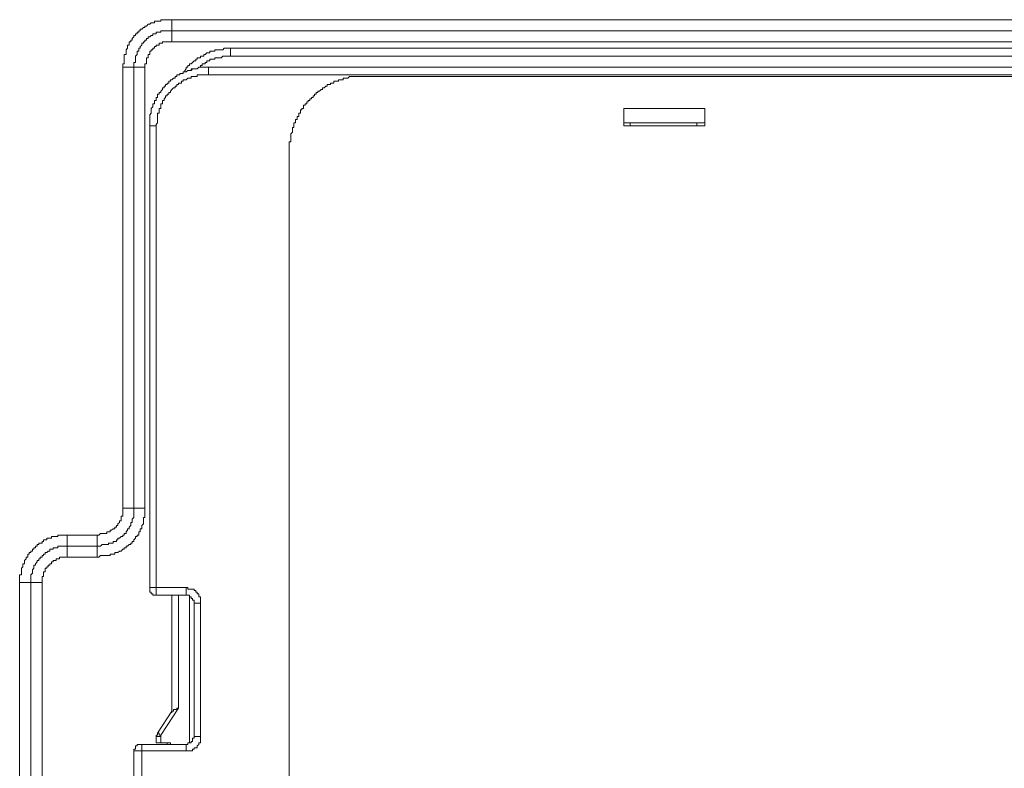
# Model space of a CAD drawing. Units: inches. Extents: x -1764 to 2385, y -2583 to 367.
# Drawn here: x -560 to -427, y -611 to -510 of the extents above; entities that cross this region are included whole.
import ezdxf

# ---------------------------------------------------------------- set-up
doc = ezdxf.new("R2010")
doc.units = ezdxf.units.IN
doc.header["$MEASUREMENT"] = 0
doc.layers.add('图层 1', color=7, linetype='Continuous')

msp = doc.modelspace()

# ---------------------------------------------------------------- linework, layer by layer
at = {"layer": '图层 1', "color": 7, "lineweight": 9}
for points in [[(-539.49, -510.01), (-539.7, -510.01), (-539.93, -510.01), (-540.14, -510.01), (-540.35, -510.01), (-540.56, -510.01), (-540.77, -510.01), (-541, -510.01), (-541, -510.2), (-541.21, -510.2), (-541.42, -510.2), (-541.63, -510.2), (-541.86, -510.2), (-541.86, -510.43), (-542.07, -510.43), (-542.28, -510.43), (-542.49, -510.62), (-542.71, -510.62), (-542.92, -510.87), (-543.14, -510.87), (-543.14, -511.06), (-543.35, -511.06), (-543.56, -511.27), (-543.78, -511.27), (-543.78, -511.5), (-543.98, -511.5), (-543.98, -511.71), (-544.2, -511.71), (-544.2, -511.92), (-544.41, -511.92), (-544.41, -512.15), (-544.63, -512.15), (-544.63, -512.34), (-544.84, -512.57), (-544.84, -512.78), (-545.06, -512.78), (-545.06, -512.99), (-545.27, -512.99), (-545.27, -513.2), (-545.27, -513.43), (-545.48, -513.43), (-545.48, -513.62), (-545.48, -513.86), (-545.69, -514.06), (-545.69, -514.28), (-545.69, -514.48), (-545.69, -514.7), (-545.92, -514.7), (-545.92, -514.92), (-545.92, -515.14), (-545.92, -515.34), (-545.92, -515.58), (-545.92, -515.77), (-545.92, -515.98), (-546.13, -515.98), (-546.13, -516.2), (-546.13, -516.41)], [(-277.52, -510.01), (-539.49, -510.01)], [(-539.49, -510.01), (-539.49, -511.5)], [(-539.49, -511.5), (-539.7, -511.5), (-539.93, -511.5), (-540.14, -511.5), (-540.35, -511.5), (-540.56, -511.5), (-540.77, -511.5), (-541, -511.5), (-541, -511.71), (-541.21, -511.71), (-541.42, -511.71), (-541.63, -511.71), (-541.63, -511.92), (-541.86, -511.92), (-542.07, -511.92), (-542.07, -512.15), (-542.28, -512.15), (-542.49, -512.34), (-542.71, -512.34), (-542.71, -512.57), (-542.92, -512.57), (-542.92, -512.78), (-543.14, -512.78), (-543.14, -512.99), (-543.35, -512.99), (-543.35, -513.2), (-543.56, -513.2), (-543.56, -513.43), (-543.78, -513.62), (-543.78, -513.86), (-543.98, -513.86), (-543.98, -514.06), (-543.98, -514.28), (-544.2, -514.28), (-544.2, -514.48), (-544.2, -514.7), (-544.41, -514.92), (-544.41, -515.14), (-544.41, -515.34), (-544.41, -515.58), (-544.41, -515.77), (-544.63, -515.77), (-544.63, -515.98), (-544.63, -516.2), (-544.63, -516.41)], [(-277.52, -511.5), (-539.49, -511.5)], [(-539.49, -511.5), (-539.49, -512.99)], [(-539.49, -512.99), (-539.7, -512.99), (-539.93, -512.99), (-540.14, -512.99), (-540.35, -512.99), (-540.56, -512.99), (-540.77, -512.99), (-540.77, -513.2), (-541, -513.2), (-541.21, -513.2), (-541.21, -513.43), (-541.42, -513.43), (-541.63, -513.43), (-541.63, -513.62), (-541.86, -513.62), (-541.86, -513.86), (-542.07, -513.86), (-542.07, -514.06), (-542.28, -514.06), (-542.28, -514.28), (-542.49, -514.28), (-542.49, -514.48), (-542.49, -514.7), (-542.71, -514.7), (-542.71, -514.92), (-542.71, -515.14), (-542.92, -515.14), (-542.92, -515.34), (-542.92, -515.58), (-542.92, -515.77), (-542.92, -515.98), (-543.14, -515.98), (-543.14, -516.2), (-543.14, -516.41)], [(-277.52, -512.99), (-539.49, -512.99)], [(-531.57, -513.86), (-531.78, -513.86), (-531.99, -513.86), (-532.22, -513.86), (-532.43, -513.86), (-532.64, -514.06), (-532.85, -514.06), (-533.06, -514.06), (-533.29, -514.06), (-533.5, -514.06), (-533.71, -514.06), (-533.71, -514.28), (-533.92, -514.28), (-534.13, -514.28), (-534.36, -514.28), (-534.36, -514.48), (-534.57, -514.48), (-534.78, -514.48), (-534.99, -514.7), (-535.21, -514.7), (-535.21, -514.92), (-535.43, -514.92), (-535.64, -514.92), (-535.64, -515.14), (-535.85, -515.14), (-536.07, -515.14), (-536.07, -515.34), (-536.28, -515.34), (-536.28, -515.58), (-536.49, -515.58), (-536.71, -515.77), (-536.92, -515.98), (-537.14, -515.98), (-537.14, -516.2), (-537.35, -516.2), (-537.35, -516.41), (-537.56, -516.41), (-537.56, -516.63), (-537.77, -516.86), (-537.77, -517.05), (-538, -517.05), (-538, -517.26)], [(-531.57, -513.86), (-531.57, -514.92)], [(-285.44, -513.86), (-531.57, -513.86)], [(-531.57, -514.92), (-531.78, -514.92), (-531.99, -514.92), (-532.22, -514.92), (-532.43, -514.92), (-532.64, -514.92), (-532.85, -515.14), (-533.06, -515.14), (-533.29, -515.14), (-533.5, -515.14), (-533.71, -515.14), (-533.71, -515.34), (-533.92, -515.34), (-534.13, -515.34), (-534.36, -515.34), (-534.36, -515.58), (-534.57, -515.58), (-534.78, -515.58), (-534.78, -515.77), (-534.99, -515.77), (-534.99, -515.98), (-535.21, -515.98), (-535.43, -515.98), (-535.43, -516.2), (-535.64, -516.2), (-535.64, -516.41), (-535.85, -516.41), (-536.07, -516.63)], [(-285.44, -514.92), (-531.57, -514.92)], [(-546.13, -516.41), (-546.13, -575.98)], [(-546.13, -516.41), (-544.63, -516.41)], [(-544.63, -516.41), (-544.63, -575.98)], [(-544.63, -516.41), (-543.14, -516.41)], [(-543.14, -516.41), (-543.14, -575.98)], [(-534.57, -516.41), (-534.78, -516.41), (-534.99, -516.41), (-535.21, -516.41), (-535.43, -516.41), (-535.64, -516.41), (-535.85, -516.41), (-536.07, -516.63), (-536.28, -516.63), (-536.49, -516.63), (-536.71, -516.63), (-536.92, -516.86), (-537.14, -516.86), (-537.35, -516.86), (-537.56, -517.05), (-537.77, -517.05), (-538, -517.05), (-538, -517.26), (-538.21, -517.26), (-538.42, -517.26), (-538.42, -517.47), (-538.63, -517.47), (-538.84, -517.47), (-538.84, -517.7), (-539.07, -517.7), (-539.07, -517.91), (-539.28, -517.91), (-539.49, -518.12), (-539.7, -518.12), (-539.7, -518.33), (-539.93, -518.33), (-539.93, -518.58), (-540.14, -518.58), (-540.14, -518.77), (-540.35, -518.77), (-540.35, -518.98), (-540.56, -518.98), (-540.56, -519.21), (-540.77, -519.21), (-540.77, -519.42), (-541, -519.65), (-541, -519.84), (-541.21, -519.84), (-541.21, -520.05), (-541.42, -520.05), (-541.42, -520.29), (-541.42, -520.5), (-541.63, -520.5), (-541.63, -520.71), (-541.63, -520.92), (-541.86, -520.92), (-541.86, -521.12), (-541.86, -521.36), (-542.07, -521.36), (-542.07, -521.57), (-542.07, -521.77), (-542.28, -521.99), (-542.28, -522.2), (-542.28, -522.43), (-542.28, -522.64), (-542.49, -522.84), (-542.49, -523.06), (-542.49, -523.29), (-542.49, -523.48), (-542.49, -523.71), (-542.49, -523.92), (-542.49, -524.15), (-542.49, -524.36)], [(-534.57, -516.41), (-534.78, -516.41), (-534.99, -516.41), (-535.21, -516.41), (-535.43, -516.41), (-535.64, -516.41), (-535.85, -516.41), (-536.07, -516.63), (-536.28, -516.63), (-536.49, -516.63), (-536.71, -516.63), (-536.92, -516.63), (-536.92, -516.86), (-537.14, -516.86), (-537.35, -516.86), (-537.56, -517.05), (-537.77, -517.05), (-538, -517.05), (-538, -517.26), (-538.21, -517.26), (-538.42, -517.26), (-538.42, -517.47), (-538.63, -517.47), (-538.84, -517.47), (-538.84, -517.7), (-539.07, -517.7), (-539.07, -517.91), (-539.28, -517.91), (-539.49, -518.12), (-539.7, -518.12), (-539.7, -518.33), (-539.93, -518.33), (-539.93, -518.58), (-540.14, -518.58), (-540.14, -518.77), (-540.35, -518.77), (-540.35, -518.98), (-540.56, -518.98), (-540.56, -519.21), (-540.77, -519.21), (-540.77, -519.42), (-541, -519.65), (-541, -519.84), (-541.21, -519.84), (-541.21, -520.05), (-541.42, -520.05), (-541.42, -520.29)], [(-534.57, -517.47), (-534.57, -516.41)], [(-534.57, -516.41), (-282.46, -516.41)], [(-541.63, -524.36), (-541.63, -524.15), (-541.42, -523.92), (-541.42, -523.71), (-541.42, -523.48), (-541.42, -523.29), (-541.42, -523.06), (-541.42, -522.84), (-541.42, -522.64), (-541.21, -522.64), (-541.21, -522.43), (-541.21, -522.2), (-541.21, -521.99), (-541, -521.99), (-541, -521.77), (-541, -521.57), (-541, -521.36), (-540.77, -521.36), (-540.77, -521.12), (-540.77, -520.92), (-540.56, -520.92), (-540.56, -520.71), (-540.35, -520.5), (-540.35, -520.29), (-540.14, -520.29), (-540.14, -520.05), (-539.93, -520.05), (-539.93, -519.84), (-539.7, -519.84), (-539.7, -519.65), (-539.49, -519.42), (-539.28, -519.21), (-539.07, -519.21), (-539.07, -518.98), (-538.84, -518.98), (-538.84, -518.77), (-538.63, -518.77), (-538.63, -518.58), (-538.42, -518.58), (-538.21, -518.58), (-538.21, -518.33), (-538, -518.33), (-538, -518.12), (-537.77, -518.12), (-537.56, -518.12), (-537.35, -517.91), (-537.14, -517.91), (-536.92, -517.91), (-536.92, -517.7), (-536.71, -517.7), (-536.49, -517.7), (-536.28, -517.7), (-536.07, -517.7), (-536.07, -517.47), (-535.85, -517.47), (-535.64, -517.47), (-535.43, -517.47), (-535.21, -517.47), (-534.99, -517.47), (-534.78, -517.47), (-534.57, -517.47)], [(-534.57, -517.47), (-282.46, -517.47)], [(-513.59, -517.7), (-513.8, -517.7), (-514.03, -517.7), (-514.24, -517.7), (-514.45, -517.7), (-514.66, -517.7), (-514.87, -517.7), (-515.1, -517.7), (-515.31, -517.7), (-515.52, -517.7), (-515.73, -517.91), (-515.96, -517.91), (-516.17, -517.91), (-516.38, -517.91), (-516.38, -518.12), (-516.59, -518.12), (-516.8, -518.12), (-517.03, -518.12), (-517.03, -518.33), (-517.24, -518.33), (-517.45, -518.33), (-517.66, -518.33), (-517.66, -518.58), (-517.88, -518.58), (-518.09, -518.58), (-518.09, -518.77), (-518.31, -518.77), (-518.52, -518.77), (-518.52, -518.98), (-518.74, -518.98), (-518.95, -519.21), (-519.16, -519.21), (-519.16, -519.42), (-519.37, -519.42), (-519.58, -519.65), (-519.81, -519.65), (-519.81, -519.84), (-520.02, -519.84), (-520.02, -520.05), (-520.23, -520.05), (-520.23, -520.29), (-520.44, -520.29), (-520.44, -520.5), (-520.65, -520.5), (-520.65, -520.71), (-520.88, -520.71), (-520.88, -520.92), (-521.09, -520.92), (-521.09, -521.12), (-521.3, -521.12), (-521.3, -521.36), (-521.5, -521.36), (-521.5, -521.57), (-521.74, -521.57), (-521.74, -521.77), (-521.74, -521.99), (-521.95, -521.99), (-521.95, -522.2), (-522.16, -522.2), (-522.16, -522.43), (-522.16, -522.64), (-522.37, -522.64), (-522.37, -522.84), (-522.37, -523.06), (-522.6, -523.06), (-522.6, -523.29), (-522.6, -523.48), (-522.81, -523.48), (-522.81, -523.71), (-522.81, -523.92), (-523.02, -523.92), (-523.02, -524.15), (-523.02, -524.36), (-523.02, -524.55), (-523.23, -524.55), (-523.23, -524.78), (-523.23, -524.99), (-523.23, -525.2), (-523.44, -525.43), (-523.44, -525.64), (-523.44, -525.83), (-523.44, -526.08), (-523.44, -526.27), (-523.44, -526.5), (-523.67, -526.5), (-523.67, -526.71), (-523.67, -526.9), (-523.67, -527.13), (-523.67, -527.35), (-523.67, -527.55)], [(-513.59, -517.7), (-302.56, -517.7)], [(-478.51, -521.99), (-478.51, -524.36)], [(-467.58, -521.99), (-478.51, -521.99)], [(-467.58, -524.36), (-467.58, -521.99)], [(-542.49, -586.68), (-542.49, -524.36)], [(-541.63, -524.36), (-542.49, -524.36)], [(-541.63, -586.68), (-541.63, -524.36)], [(-467.58, -523.92), (-478.51, -523.92)], [(-478.51, -523.92), (-477.65, -523.92)], [(-468.64, -523.92), (-478.51, -523.92)], [(-478.51, -523.92), (-478.51, -523.92)], [(-478.51, -524.36), (-467.58, -524.36)], [(-478.51, -524.36), (-477.65, -524.36)], [(-477.65, -523.92), (-477.65, -524.36)], [(-468.64, -524.36), (-468.64, -523.92)], [(-468.64, -523.92), (-468.64, -523.92)], [(-468.01, -523.92), (-468.22, -523.92), (-468.43, -523.92), (-468.64, -523.92)], [(-468.64, -523.92), (-468.43, -523.92), (-468.22, -523.92), (-468.01, -523.92)], [(-468.64, -523.92), (-468.64, -523.92)], [(-468.64, -524.36), (-467.58, -524.36)], [(-468.01, -523.92), (-468.01, -523.92)], [(-523.67, -649.85), (-523.67, -527.55)], [(-546.13, -575.98), (-546.13, -576.17), (-546.13, -576.38), (-546.13, -576.61), (-546.13, -576.82), (-546.13, -577.05), (-546.34, -577.05), (-546.34, -577.24), (-546.34, -577.47), (-546.34, -577.7), (-546.57, -577.7), (-546.57, -577.89), (-546.78, -578.1), (-546.78, -578.33), (-546.99, -578.33), (-546.99, -578.52), (-547.2, -578.52), (-547.2, -578.76), (-547.41, -578.76), (-547.64, -578.96), (-547.85, -578.96), (-547.85, -579.17), (-548.06, -579.17), (-548.27, -579.17), (-548.27, -579.4), (-548.5, -579.4), (-548.71, -579.4), (-548.92, -579.4), (-549.13, -579.4), (-549.34, -579.61), (-549.57, -579.61)], [(-549.57, -581.11), (-549.34, -581.11), (-549.13, -581.11), (-548.92, -580.89), (-548.71, -580.89), (-548.5, -580.89), (-548.27, -580.89), (-548.06, -580.89), (-548.06, -580.68), (-547.85, -580.68), (-547.64, -580.68), (-547.41, -580.68), (-547.41, -580.48), (-547.2, -580.48), (-546.99, -580.48), (-546.99, -580.24), (-546.78, -580.24), (-546.78, -580.04), (-546.57, -580.04), (-546.34, -579.82), (-546.13, -579.82), (-546.13, -579.61), (-545.92, -579.61), (-545.92, -579.4), (-545.69, -579.4), (-545.69, -579.17), (-545.48, -578.96), (-545.48, -578.76), (-545.27, -578.76), (-545.27, -578.52), (-545.06, -578.33), (-545.06, -578.1), (-545.06, -577.89), (-544.84, -577.89), (-544.84, -577.7), (-544.84, -577.47), (-544.63, -577.24), (-544.63, -577.05), (-544.63, -576.82), (-544.63, -576.61), (-544.63, -576.38), (-544.63, -576.17), (-544.63, -575.98)], [(-543.14, -575.98), (-543.14, -576.17), (-543.14, -576.38), (-543.14, -576.61), (-543.14, -576.82), (-543.14, -577.05), (-543.14, -577.24), (-543.35, -577.24), (-543.35, -577.47), (-543.35, -577.7), (-543.35, -577.89), (-543.35, -578.1), (-543.56, -578.33), (-543.56, -578.52), (-543.56, -578.76), (-543.78, -578.76), (-543.78, -578.96), (-543.78, -579.17), (-543.98, -579.17), (-543.98, -579.4), (-543.98, -579.61), (-544.2, -579.61), (-544.2, -579.82), (-544.41, -579.82), (-544.41, -580.04), (-544.63, -580.24), (-544.63, -580.48), (-544.84, -580.48), (-544.84, -580.68), (-545.06, -580.68), (-545.06, -580.89), (-545.27, -580.89), (-545.48, -581.11), (-545.69, -581.11), (-545.69, -581.32), (-545.92, -581.32), (-545.92, -581.52), (-546.13, -581.52), (-546.34, -581.76), (-546.57, -581.76), (-546.78, -581.96), (-546.99, -581.96), (-547.2, -581.96), (-547.2, -582.18), (-547.41, -582.18), (-547.64, -582.18), (-547.85, -582.18), (-547.85, -582.38), (-548.06, -582.38), (-548.27, -582.38), (-548.5, -582.38), (-548.71, -582.38), (-548.92, -582.38), (-549.13, -582.38), (-549.34, -582.6), (-549.57, -582.6)], [(-546.13, -575.98), (-544.63, -575.98)], [(-544.63, -575.98), (-543.14, -575.98)], [(-553.63, -579.61), (-553.83, -579.61), (-554.04, -579.61), (-554.28, -579.61), (-554.47, -579.61), (-554.68, -579.61), (-554.89, -579.61), (-554.89, -579.82), (-555.12, -579.82), (-555.33, -579.82), (-555.54, -579.82), (-555.75, -579.82), (-555.75, -580.04), (-555.96, -580.04), (-556.19, -580.04), (-556.4, -580.04), (-556.4, -580.24), (-556.61, -580.24), (-556.82, -580.24), (-556.82, -580.48), (-557.03, -580.48), (-557.03, -580.68), (-557.26, -580.68), (-557.47, -580.68), (-557.47, -580.89), (-557.68, -580.89), (-557.68, -581.11), (-557.89, -581.11), (-557.89, -581.32), (-558.12, -581.32), (-558.12, -581.52), (-558.33, -581.52), (-558.33, -581.76), (-558.54, -581.76), (-558.54, -581.96), (-558.75, -581.96), (-558.75, -582.18), (-558.96, -582.18), (-558.96, -582.38), (-558.96, -582.6), (-559.19, -582.6), (-559.19, -582.83), (-559.4, -583.04), (-559.4, -583.23), (-559.4, -583.48), (-559.61, -583.48), (-559.61, -583.67), (-559.61, -583.9), (-559.82, -584.09), (-559.82, -584.3), (-559.82, -584.55), (-559.82, -584.76), (-559.82, -584.97), (-560.05, -584.97), (-560.05, -585.18), (-560.05, -585.41), (-560.05, -585.62), (-560.05, -585.83), (-560.05, -586.02)], [(-549.57, -579.61), (-553.63, -579.61)], [(-553.63, -579.61), (-553.63, -581.11)], [(-549.57, -579.61), (-549.57, -581.11)], [(-553.63, -581.11), (-553.83, -581.11), (-554.04, -581.11), (-554.28, -581.11), (-554.47, -581.11), (-554.68, -581.11), (-554.89, -581.11), (-554.89, -581.32), (-555.12, -581.32), (-555.33, -581.32), (-555.54, -581.32), (-555.54, -581.52), (-555.75, -581.52), (-555.96, -581.52), (-555.96, -581.76), (-556.19, -581.76), (-556.4, -581.96), (-556.61, -581.96), (-556.61, -582.18), (-556.82, -582.18), (-556.82, -582.38), (-557.03, -582.38), (-557.03, -582.6), (-557.26, -582.6), (-557.26, -582.83), (-557.47, -582.83), (-557.47, -583.04), (-557.68, -583.04), (-557.68, -583.23), (-557.89, -583.48), (-557.89, -583.67), (-558.12, -583.67), (-558.12, -583.9), (-558.12, -584.09), (-558.33, -584.3), (-558.33, -584.55), (-558.33, -584.76), (-558.54, -584.97), (-558.54, -585.18), (-558.54, -585.41), (-558.54, -585.62), (-558.54, -585.83), (-558.54, -586.02)], [(-549.57, -581.11), (-553.63, -581.11)], [(-553.63, -581.11), (-553.63, -582.6)], [(-549.57, -581.11), (-549.57, -582.6)], [(-553.63, -582.6), (-553.83, -582.6), (-554.04, -582.6), (-554.28, -582.6), (-554.47, -582.6), (-554.68, -582.6), (-554.68, -582.83), (-554.89, -582.83), (-555.12, -582.83), (-555.12, -583.04), (-555.33, -583.04), (-555.54, -583.04), (-555.54, -583.23), (-555.75, -583.23), (-555.75, -583.48), (-555.96, -583.48), (-555.96, -583.67), (-556.19, -583.67), (-556.19, -583.9), (-556.4, -583.9), (-556.4, -584.09), (-556.61, -584.09), (-556.61, -584.3), (-556.61, -584.55), (-556.82, -584.55), (-556.82, -584.76), (-556.82, -584.97), (-556.82, -585.18), (-557.03, -585.18), (-557.03, -585.41), (-557.03, -585.62), (-557.03, -585.83), (-557.03, -586.02)], [(-549.57, -582.6), (-553.63, -582.6)], [(-560.05, -586.02), (-560.05, -616.03)], [(-560.05, -586.02), (-558.54, -586.02)], [(-558.54, -586.02), (-558.54, -616.03)], [(-558.54, -586.02), (-557.03, -586.02)], [(-557.03, -586.02), (-557.03, -616.03)], [(-542.49, -586.68), (-541.63, -586.68)], [(-542.49, -586.68), (-542.49, -586.9), (-542.49, -587.11), (-542.49, -587.33), (-542.28, -587.33), (-542.28, -587.54), (-542.07, -587.54), (-542.07, -587.74), (-541.86, -587.74), (-541.63, -587.74)], [(-537.56, -586.68), (-541.63, -586.68)], [(-541.63, -587.74), (-541.63, -586.68)], [(-535.64, -588.82), (-535.64, -588.61), (-535.64, -588.4), (-535.64, -588.19), (-535.64, -587.96), (-535.85, -587.96), (-535.85, -587.74), (-535.85, -587.54), (-536.07, -587.54), (-536.07, -587.33), (-536.28, -587.33), (-536.28, -587.11), (-536.49, -587.11), (-536.49, -586.9), (-536.71, -586.9), (-536.92, -586.9), (-537.14, -586.9), (-537.35, -586.9), (-537.35, -586.68), (-537.56, -586.68)], [(-537.56, -586.68), (-537.56, -587.74)], [(-537.56, -587.74), (-541.63, -587.74)], [(-539.49, -587.74), (-539.49, -603.59)], [(-538.63, -587.74), (-538.63, -602.96)], [(-536.49, -588.82), (-536.49, -588.61), (-536.49, -588.4), (-536.71, -588.4), (-536.71, -588.19), (-536.92, -588.19), (-536.92, -587.96), (-537.14, -587.96), (-537.14, -587.74), (-537.35, -587.74), (-537.56, -587.74)], [(-537.14, -587.96), (-537.14, -607.68)], [(-535.64, -588.82), (-536.49, -588.82)], [(-536.49, -606.82), (-536.49, -588.82)], [(-535.64, -606.82), (-535.64, -588.82)], [(-539.49, -603.37), (-541.42, -606.36)], [(-538.63, -602.96), (-541, -606.61)], [(-538.63, -602.96), (-538.84, -602.96), (-538.84, -603.17), (-539.07, -603.17), (-539.28, -603.17), (-539.28, -603.37), (-539.49, -603.37)], [(-541.42, -606.36), (-541.42, -606.61), (-541.63, -606.61), (-541.63, -606.82)], [(-541.63, -606.82), (-541.63, -606.61), (-541.42, -606.61), (-541.42, -606.36)], [(-541, -606.82), (-541.63, -606.82)], [(-541.63, -606.82), (-541.63, -607.68)], [(-541, -606.61), (-541.21, -606.61), (-541.21, -606.36), (-541.42, -606.36)], [(-541, -606.82), (-541, -606.61)], [(-541, -607.68), (-541, -606.82)], [(-537.56, -608.75), (-537.35, -608.75), (-537.14, -608.75), (-536.92, -608.75), (-536.71, -608.75), (-536.71, -608.53), (-536.49, -608.53), (-536.49, -608.32), (-536.28, -608.32), (-536.07, -608.32), (-536.07, -608.08), (-535.85, -607.89), (-535.85, -607.68), (-535.64, -607.68), (-535.64, -607.47), (-535.64, -607.24), (-535.64, -607.03), (-535.64, -606.82)], [(-537.56, -607.89), (-537.35, -607.89), (-537.35, -607.68), (-537.14, -607.68), (-536.92, -607.68), (-536.92, -607.47), (-536.71, -607.47), (-536.71, -607.24), (-536.71, -607.03), (-536.49, -607.03), (-536.49, -606.82)], [(-537.56, -607.89), (-537.35, -607.89), (-537.35, -607.68), (-537.14, -607.68), (-536.92, -607.68), (-536.92, -607.47), (-536.71, -607.47), (-536.71, -607.24)], [(-535.64, -606.82), (-536.49, -606.82)], [(-543.56, -607.89), (-543.78, -607.89), (-543.98, -607.89), (-544.2, -607.89), (-544.2, -608.08), (-544.41, -608.08), (-544.41, -608.32), (-544.41, -608.53), (-544.63, -608.53), (-544.63, -608.75)], [(-543.56, -608.75), (-543.56, -607.89)], [(-543.56, -607.89), (-537.56, -607.89)], [(-541.63, -607.68), (-541.42, -607.68), (-541.21, -607.68), (-541, -607.68)], [(-539.7, -607.68), (-541, -607.68)], [(-540.14, -607.68), (-540.14, -607.89)], [(-539.7, -607.89), (-539.7, -607.68)], [(-537.56, -608.75), (-537.56, -607.89)], [(-544.63, -618.58), (-544.63, -608.75)], [(-544.63, -608.75), (-543.56, -608.75)], [(-543.56, -618.58), (-543.56, -608.75)], [(-543.56, -608.75), (-537.56, -608.75)]]:
    msp.add_lwpolyline(points, dxfattribs=at)

doc.saveas('drawing.dxf')
